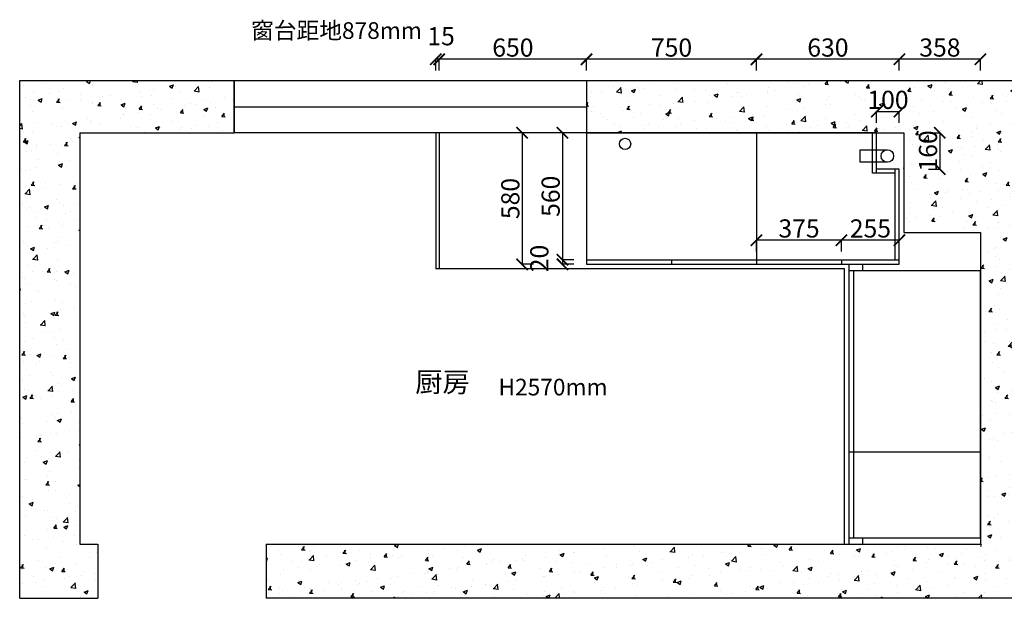
# Model space of a CAD drawing. Units: millimetres. Extents: x 739491 to 749279, y -660264 to -653837.
# Drawn here: x 739491 to 743835, y -659994 to -657442 of the extents above; entities that cross this region are included whole.
import ezdxf

# ---------------------------------------------------------------- set-up
doc = ezdxf.new("R2010")
doc.units = ezdxf.units.MM
doc.styles.get("Standard").update_dxf_attribs({"font": 'arial.ttf'})
doc.dimstyles.new('ISO-25', dxfattribs={"dimtxt": 80, "dimasz": 50, "dimexe": 1.25, "dimexo": 0.625, "dimtad": 1, "dimtxsty": 'Standard', "dimblk": 'ARCHTICK', "dimcen": 2.5, "dimadec": 0, "dimazin": 0, "dimtfac": 1, "dimtmove": 0, "dimatfit": 3, "dimfxl": 50, "dimfxlon": 1, "dimarcsym": 0})
pattern_1 = [(50, (922.63, 2325.38), (182.18467, -15.939086), [19.05, -209.55]), (355, (922.63, 2325.38), (-35.24342, 191.056845), [15.24, -167.640584]), (100.451445, (937.8, 2324.05), (146.941247, 175.117752), [16.19001, -178.090245]), (46.1842, (922.63, 2376.18), (271.07904, -42.04233), [28.575, -314.325]), (96.635558, (945.22, 2372.67), (237.404134, 247.426125), [24.28502, -267.13561]), (351.18415, (922.63, 2376.18), (237.404134, 247.426125), [22.85997, -251.45973]), (21, (948.03, 2363.48), (151.614391, -102.265198), [19.05, -209.55]), (326, (948.03, 2363.48), (61.80203, 184.187966), [15.24, -167.64]), (71.451445, (960.66, 2354.96), (213.41642, 81.92277), [16.19001, -178.089938]), (37.5, (922.626, 2325.38), (3.0886033, 84.555039), [0, -165.608, 0, -170.18, 0, -168.275]), (7.5, (922.63, 2325.38), (66.8196625, 100.180575), [0, -97.028, 0, -161.798, 0, -64.135]), (327.5, (865.984, 2325.38), (135.590595, -5.728744), [0, -63.5, 0, -198.12, 0, -262.89]), (317.5, (840.58, 2325.38), (148.129181, 25.426491), [0, -82.55, 0, -131.572, 0, -186.69])]

# ---------------------------------------------------------------- blocks, each defined once
blk = doc.blocks.new('_ArchTick')
at = {"color": 0, "linetype": 'ByBlock', "const_width": 0.15}
blk.add_lwpolyline([(-0.5, -0.5), (0.5, 0.5)], dxfattribs=at)
blk = doc.blocks.new('*D48')
at = {"color": 0, "lineweight": -2, "transparency": 16777216}
for p, q in [((744055.6, -659727.5), (744106.9, -659727.5)), ((744055.6, -659754.5), (744106.9, -659754.5)), ((744105.6, -659754.5), (744105.6, -659727.5))]:
    blk.add_line(p, q, dxfattribs=at)
at = {"layer": 'Defpoints', "color": 0, "transparency": 16777216}
for p in [(743729.8, -659727.5), (743729.8, -659754.5), (744105.6, -659727.5)]:
    blk.add_point(p, dxfattribs=at)
at = {"color": 0, "lineweight": -2, "transparency": 16777216, "xscale": 50, "yscale": 50, "zscale": 50}
for p, rotation in [((744105.6, -659727.5), 90), ((744105.6, -659754.5), 270)]:
    blk.add_blockref('_ArchTick', p, dxfattribs=dict(at, rotation=rotation))
at = {"color": 0, "transparency": 16777216, "insert": (744064.8, -659741), "char_height": 80, "attachment_point": 5, "rotation": 90}
blk.add_mtext('27', dxfattribs=at)
blk = doc.blocks.new('*D49')
at = {"color": 0, "lineweight": -2, "transparency": 16777216}
for p, q in [((744055.6, -659347.5), (744106.9, -659347.5)), ((744105.6, -659727.5), (744105.6, -659347.5)), ((744055.6, -659727.5), (744106.9, -659727.5))]:
    blk.add_line(p, q, dxfattribs=at)
at = {"layer": 'Defpoints', "color": 0, "transparency": 16777216}
for p in [(743729.8, -659347.5), (744105.6, -659347.5), (743729.8, -659727.5)]:
    blk.add_point(p, dxfattribs=at)
at = {"color": 0, "lineweight": -2, "transparency": 16777216, "xscale": 50, "yscale": 50, "zscale": 50}
for p, rotation in [((744105.6, -659347.5), 90), ((744105.6, -659727.5), 270)]:
    blk.add_blockref('_ArchTick', p, dxfattribs=dict(at, rotation=rotation))
at = {"color": 0, "transparency": 16777216, "insert": (744064.1, -659537.5), "char_height": 80, "attachment_point": 5, "rotation": 90}
blk.add_mtext('380', dxfattribs=at)
blk = doc.blocks.new('*D50')
at = {"color": 0, "lineweight": -2, "transparency": 16777216}
for p, q in [((744055.6, -658547.5), (744106.9, -658547.5)), ((744105.6, -659347.5), (744105.6, -658547.5)), ((744055.6, -659347.5), (744106.9, -659347.5))]:
    blk.add_line(p, q, dxfattribs=at)
at = {"layer": 'Defpoints', "color": 0, "transparency": 16777216}
for p in [(743729.8, -658547.5), (744105.6, -658547.5), (743729.8, -659347.5)]:
    blk.add_point(p, dxfattribs=at)
at = {"color": 0, "lineweight": -2, "transparency": 16777216, "xscale": 50, "yscale": 50, "zscale": 50}
for p, rotation in [((744105.6, -658547.5), 90), ((744105.6, -659347.5), 270)]:
    blk.add_blockref('_ArchTick', p, dxfattribs=dict(at, rotation=rotation))
at = {"color": 0, "transparency": 16777216, "insert": (744064.1, -658947.5), "char_height": 80, "attachment_point": 5, "rotation": 90}
blk.add_mtext('800', dxfattribs=at)
blk = doc.blocks.new('*D51')
at = {"color": 0, "lineweight": -2, "transparency": 16777216}
for p, q in [((744055.6, -657940.5), (744106.9, -657940.5)), ((744105.6, -658520.5), (744105.6, -657940.5)), ((744055.6, -658520.5), (744106.9, -658520.5))]:
    blk.add_line(p, q, dxfattribs=at)
at = {"layer": 'Defpoints', "color": 0, "transparency": 16777216}
for p in [(743271.8, -657940.5), (744105.6, -657940.5), (743371.8, -658520.5)]:
    blk.add_point(p, dxfattribs=at)
at = {"color": 0, "lineweight": -2, "transparency": 16777216, "xscale": 50, "yscale": 50, "zscale": 50}
for p, rotation in [((744105.6, -657940.5), 90), ((744105.6, -658520.5), 270)]:
    blk.add_blockref('_ArchTick', p, dxfattribs=dict(at, rotation=rotation))
at = {"color": 0, "transparency": 16777216, "insert": (744064.1, -658230.5), "char_height": 80, "attachment_point": 5, "rotation": 90}
blk.add_mtext('580', dxfattribs=at)
blk = doc.blocks.new('*D52')
at = {"color": 0, "lineweight": -2, "transparency": 16777216}
for p, q in [((743371.8, -657666.4), (743371.8, -657615.2)), ((743729.8, -657616.4), (743371.8, -657616.4)), ((743729.8, -657666.4), (743729.8, -657615.2))]:
    blk.add_line(p, q, dxfattribs=at)
at = {"layer": 'Defpoints', "color": 0, "transparency": 16777216}
for p in [(743371.8, -657616.4), (743729.8, -658379.5), (743371.8, -658500.5)]:
    blk.add_point(p, dxfattribs=at)
at = {"color": 0, "lineweight": -2, "transparency": 16777216, "xscale": 50, "yscale": 50, "zscale": 50, "rotation": 180}
blk.add_blockref('_ArchTick', (743371.8, -657616.4), dxfattribs=at)
at = {"color": 0, "lineweight": -2, "transparency": 16777216, "xscale": 50, "yscale": 50, "zscale": 50}
blk.add_blockref('_ArchTick', (743729.8, -657616.4), dxfattribs=at)
at = {"color": 0, "transparency": 16777216, "insert": (743550.8, -657574.9), "char_height": 80, "attachment_point": 5}
blk.add_mtext('358', dxfattribs=at)
blk = doc.blocks.new('*D53')
at = {"color": 0, "lineweight": -2, "transparency": 16777216}
for p, q in [((742741.8, -657666.4), (742741.8, -657615.2)), ((743371.8, -657616.4), (742741.8, -657616.4)), ((743371.8, -657666.4), (743371.8, -657615.2))]:
    blk.add_line(p, q, dxfattribs=at)
at = {"layer": 'Defpoints', "color": 0, "transparency": 16777216}
for p in [(742741.8, -657616.4), (742741.8, -657940.5), (743371.8, -658500.5)]:
    blk.add_point(p, dxfattribs=at)
at = {"color": 0, "lineweight": -2, "transparency": 16777216, "xscale": 50, "yscale": 50, "zscale": 50, "rotation": 180}
blk.add_blockref('_ArchTick', (742741.8, -657616.4), dxfattribs=at)
at = {"color": 0, "lineweight": -2, "transparency": 16777216, "xscale": 50, "yscale": 50, "zscale": 50}
blk.add_blockref('_ArchTick', (743371.8, -657616.4), dxfattribs=at)
at = {"color": 0, "transparency": 16777216, "insert": (743056.8, -657574.9), "char_height": 80, "attachment_point": 5}
blk.add_mtext('630', dxfattribs=at)
blk = doc.blocks.new('*D54')
at = {"color": 0, "lineweight": -2, "transparency": 16777216}
for p, q in [((741991.8, -657666.4), (741991.8, -657615.2)), ((742741.8, -657616.4), (741991.8, -657616.4)), ((742741.8, -657666.4), (742741.8, -657615.2))]:
    blk.add_line(p, q, dxfattribs=at)
at = {"layer": 'Defpoints', "color": 0, "transparency": 16777216}
for p in [(741991.8, -657616.4), (741991.8, -657940.5), (742741.8, -657940.5)]:
    blk.add_point(p, dxfattribs=at)
at = {"color": 0, "lineweight": -2, "transparency": 16777216, "xscale": 50, "yscale": 50, "zscale": 50, "rotation": 180}
blk.add_blockref('_ArchTick', (741991.8, -657616.4), dxfattribs=at)
at = {"color": 0, "lineweight": -2, "transparency": 16777216, "xscale": 50, "yscale": 50, "zscale": 50}
blk.add_blockref('_ArchTick', (742741.8, -657616.4), dxfattribs=at)
at = {"color": 0, "transparency": 16777216, "insert": (742366.8, -657575), "char_height": 80, "attachment_point": 5}
blk.add_mtext('750', dxfattribs=at)
blk = doc.blocks.new('*D55')
at = {"color": 0, "lineweight": -2, "transparency": 16777216}
for p, q in [((741341.8, -657666.4), (741341.8, -657615.2)), ((741991.8, -657616.4), (741341.8, -657616.4)), ((741991.8, -657666.4), (741991.8, -657615.2))]:
    blk.add_line(p, q, dxfattribs=at)
at = {"layer": 'Defpoints', "color": 0, "transparency": 16777216}
for p in [(741341.8, -657616.4), (741341.8, -657940.5), (741991.8, -657940.5)]:
    blk.add_point(p, dxfattribs=at)
at = {"color": 0, "lineweight": -2, "transparency": 16777216, "xscale": 50, "yscale": 50, "zscale": 50, "rotation": 180}
blk.add_blockref('_ArchTick', (741341.8, -657616.4), dxfattribs=at)
at = {"color": 0, "lineweight": -2, "transparency": 16777216, "xscale": 50, "yscale": 50, "zscale": 50}
blk.add_blockref('_ArchTick', (741991.8, -657616.4), dxfattribs=at)
at = {"color": 0, "transparency": 16777216, "insert": (741666.8, -657575), "char_height": 80, "attachment_point": 5}
blk.add_mtext('650', dxfattribs=at)
blk = doc.blocks.new('*D56')
at = {"color": 0, "lineweight": -2, "transparency": 16777216}
for p, q in [((741326.8, -657666.4), (741326.8, -657615.2)), ((741341.8, -657616.4), (741326.8, -657616.4)), ((741341.8, -657666.4), (741341.8, -657615.2))]:
    blk.add_line(p, q, dxfattribs=at)
at = {"layer": 'Defpoints', "color": 0, "transparency": 16777216}
for p in [(741326.8, -657616.4), (741326.8, -657940.5), (741341.8, -657940.5)]:
    blk.add_point(p, dxfattribs=at)
at = {"color": 0, "lineweight": -2, "transparency": 16777216, "xscale": 50, "yscale": 50, "zscale": 50, "rotation": 180}
blk.add_blockref('_ArchTick', (741326.8, -657616.4), dxfattribs=at)
at = {"color": 0, "lineweight": -2, "transparency": 16777216, "xscale": 50, "yscale": 50, "zscale": 50}
blk.add_blockref('_ArchTick', (741341.8, -657616.4), dxfattribs=at)
at = {"color": 0, "transparency": 16777216, "insert": (741349.9, -657525), "char_height": 80, "attachment_point": 5}
blk.add_mtext('15', dxfattribs=at)
blk = doc.blocks.new('*D57')
at = {"color": 0, "lineweight": -2, "transparency": 16777216}
for p, q in [((741935.4, -657940.5), (741884.2, -657940.5)), ((741885.4, -657940.5), (741885.4, -658500.5)), ((741935.4, -658500.5), (741884.2, -658500.5))]:
    blk.add_line(p, q, dxfattribs=at)
at = {"layer": 'Defpoints', "color": 0, "transparency": 16777216}
for p in [(741991.8, -657940.5), (741885.4, -658500.5), (741991.8, -658500.5)]:
    blk.add_point(p, dxfattribs=at)
at = {"color": 0, "lineweight": -2, "transparency": 16777216, "xscale": 50, "yscale": 50, "zscale": 50}
for p, rotation in [((741885.4, -657940.5), 90), ((741885.4, -658500.5), 270)]:
    blk.add_blockref('_ArchTick', p, dxfattribs=dict(at, rotation=rotation))
at = {"color": 0, "transparency": 16777216, "insert": (741843.9, -658220.5), "char_height": 80, "attachment_point": 5, "rotation": 90}
blk.add_mtext('560', dxfattribs=at)
blk = doc.blocks.new('*D58')
at = {"color": 0, "lineweight": -2, "transparency": 16777216}
for p, q in [((741935.4, -658500.5), (741884.2, -658500.5)), ((741885.4, -658500.5), (741885.4, -658520.5)), ((741935.4, -658520.5), (741884.2, -658520.5))]:
    blk.add_line(p, q, dxfattribs=at)
at = {"layer": 'Defpoints', "color": 0, "transparency": 16777216}
for p in [(741991.8, -658500.5), (741885.4, -658520.5), (741991.8, -658520.5)]:
    blk.add_point(p, dxfattribs=at)
at = {"color": 0, "lineweight": -2, "transparency": 16777216, "xscale": 50, "yscale": 50, "zscale": 50}
for p, rotation in [((741885.4, -658500.5), 90), ((741885.4, -658520.5), 270)]:
    blk.add_blockref('_ArchTick', p, dxfattribs=dict(at, rotation=rotation))
at = {"color": 0, "transparency": 16777216, "insert": (741793.9, -658494.9), "char_height": 80, "attachment_point": 5, "rotation": 90}
blk.add_mtext('20', dxfattribs=at)
blk = doc.blocks.new('*D59')
at = {"color": 0, "lineweight": -2, "transparency": 16777216}
for p, q in [((741757.4, -657940.5), (741706.1, -657940.5)), ((741707.4, -657940.5), (741707.4, -658520.5)), ((741757.4, -658520.5), (741706.1, -658520.5))]:
    blk.add_line(p, q, dxfattribs=at)
at = {"layer": 'Defpoints', "color": 0, "transparency": 16777216}
for p in [(741991.8, -657940.5), (741707.4, -658520.5), (741991.8, -658520.5)]:
    blk.add_point(p, dxfattribs=at)
at = {"color": 0, "lineweight": -2, "transparency": 16777216, "xscale": 50, "yscale": 50, "zscale": 50}
for p, rotation in [((741707.4, -657940.5), 90), ((741707.4, -658520.5), 270)]:
    blk.add_blockref('_ArchTick', p, dxfattribs=dict(at, rotation=rotation))
at = {"color": 0, "transparency": 16777216, "insert": (741665.9, -658230.5), "char_height": 80, "attachment_point": 5, "rotation": 90}
blk.add_mtext('580', dxfattribs=at)
blk = doc.blocks.new('*D75')
at = {"color": 0, "lineweight": -2, "transparency": 16777216}
for p, q in [((743271.8, -657897.1), (743271.8, -657845.8)), ((743271.8, -657847.1), (743371.8, -657847.1)), ((743371.8, -657897.1), (743371.8, -657845.8))]:
    blk.add_line(p, q, dxfattribs=at)
at = {"layer": 'Defpoints', "color": 0, "transparency": 16777216}
for p in [(743371.8, -657847.1), (743271.8, -658100.5), (743371.8, -658100.5)]:
    blk.add_point(p, dxfattribs=at)
at = {"color": 0, "lineweight": -2, "transparency": 16777216, "xscale": 50, "yscale": 50, "zscale": 50, "rotation": 180}
blk.add_blockref('_ArchTick', (743271.8, -657847.1), dxfattribs=at)
at = {"color": 0, "lineweight": -2, "transparency": 16777216, "xscale": 50, "yscale": 50, "zscale": 50}
blk.add_blockref('_ArchTick', (743371.8, -657847.1), dxfattribs=at)
at = {"color": 0, "transparency": 16777216, "insert": (743321.8, -657805.6), "char_height": 80, "attachment_point": 5}
blk.add_mtext('100', dxfattribs=at)
blk = doc.blocks.new('*D76')
at = {"color": 0, "lineweight": -2, "transparency": 16777216}
for p, q in [((743500.3, -657940.5), (743551.5, -657940.5)), ((743550.3, -657940.5), (743550.3, -658100.5)), ((743500.3, -658100.5), (743551.5, -658100.5))]:
    blk.add_line(p, q, dxfattribs=at)
at = {"layer": 'Defpoints', "color": 0, "transparency": 16777216}
for p in [(743271.8, -657940.5), (743271.8, -658100.5), (743550.3, -658100.5)]:
    blk.add_point(p, dxfattribs=at)
at = {"color": 0, "lineweight": -2, "transparency": 16777216, "xscale": 50, "yscale": 50, "zscale": 50}
for p, rotation in [((743550.3, -657940.5), 90), ((743550.3, -658100.5), 270)]:
    blk.add_blockref('_ArchTick', p, dxfattribs=dict(at, rotation=rotation))
at = {"color": 0, "transparency": 16777216, "insert": (743508.8, -658020.5), "char_height": 80, "attachment_point": 5, "rotation": 90}
blk.add_mtext('160', dxfattribs=at)
blk = doc.blocks.new('*D79')
at = {"color": 0, "lineweight": -2, "transparency": 16777216}
for p, q in [((744228.3, -658497.2), (744228.3, -658380)), ((744105.6, -658534), (744228.3, -658497.2)), ((744055.6, -658520.5), (744106.9, -658520.5)), ((744055.6, -658547.5), (744106.9, -658547.5)), ((744105.6, -658547.5), (744105.6, -658520.5))]:
    blk.add_line(p, q, dxfattribs=at)
at = {"layer": 'Defpoints', "color": 0, "transparency": 16777216}
for p in [(743371.8, -658520.5), (743729.8, -658547.5), (744105.6, -658520.5)]:
    blk.add_point(p, dxfattribs=at)
at = {"color": 0, "lineweight": -2, "transparency": 16777216, "xscale": 50, "yscale": 50, "zscale": 50}
for p, rotation in [((744105.6, -658520.5), 90), ((744105.6, -658547.5), 270)]:
    blk.add_blockref('_ArchTick', p, dxfattribs=dict(at, rotation=rotation))
at = {"color": 0, "transparency": 16777216, "insert": (744187.5, -658438.6), "char_height": 80, "attachment_point": 5, "rotation": 90}
blk.add_mtext('27', dxfattribs=at)
blk = doc.blocks.new('*D80')
at = {"color": 0, "lineweight": -2, "transparency": 16777216}
for p, q in [((743116.8, -658464.3), (743116.8, -658413.1)), ((743371.8, -658414.3), (743116.8, -658414.3)), ((743371.8, -658464.3), (743371.8, -658413.1))]:
    blk.add_line(p, q, dxfattribs=at)
at = {"layer": 'Defpoints', "color": 0, "transparency": 16777216}
for p in [(743116.8, -658414.3), (743116.8, -658500.5), (743371.8, -658500.5)]:
    blk.add_point(p, dxfattribs=at)
at = {"color": 0, "lineweight": -2, "transparency": 16777216, "xscale": 50, "yscale": 50, "zscale": 50, "rotation": 180}
blk.add_blockref('_ArchTick', (743116.8, -658414.3), dxfattribs=at)
at = {"color": 0, "lineweight": -2, "transparency": 16777216, "xscale": 50, "yscale": 50, "zscale": 50}
blk.add_blockref('_ArchTick', (743371.8, -658414.3), dxfattribs=at)
at = {"color": 0, "transparency": 16777216, "insert": (743244.3, -658372.8), "char_height": 80, "attachment_point": 5}
blk.add_mtext('255', dxfattribs=at)
blk = doc.blocks.new('*D81')
at = {"color": 0, "lineweight": -2, "transparency": 16777216}
for p, q in [((742741.8, -658464.3), (742741.8, -658413.1)), ((743116.8, -658414.3), (742741.8, -658414.3)), ((743116.8, -658464.3), (743116.8, -658413.1))]:
    blk.add_line(p, q, dxfattribs=at)
at = {"layer": 'Defpoints', "color": 0, "transparency": 16777216}
for p in [(742741.8, -658414.3), (743116.8, -658500.5), (742741.8, -658520.5)]:
    blk.add_point(p, dxfattribs=at)
at = {"color": 0, "lineweight": -2, "transparency": 16777216, "xscale": 50, "yscale": 50, "zscale": 50, "rotation": 180}
blk.add_blockref('_ArchTick', (742741.8, -658414.3), dxfattribs=at)
at = {"color": 0, "lineweight": -2, "transparency": 16777216, "xscale": 50, "yscale": 50, "zscale": 50}
blk.add_blockref('_ArchTick', (743116.8, -658414.3), dxfattribs=at)
at = {"color": 0, "transparency": 16777216, "insert": (742929.3, -658372.8), "char_height": 80, "attachment_point": 5}
blk.add_mtext('375', dxfattribs=at)

msp = doc.modelspace()

# ---------------------------------------------------------------- hatches: boundary and pattern name
at = {"true_color": 0x636466}
h = msp.add_hatch(dxfattribs=at)
h.set_pattern_fill('AR-CONC', color=251)
h.set_pattern_definition(pattern_1)
h.paths.add_polyline_path([(740436.76, -657940.537), (740436.76, -657710.537), (739490.76, -657710.537), (739490.76, -659993.537), (739835.76, -659993.537), (739835.76, -659754.537), (739755.76, -659754.537), (739755.76, -657940.537)])
h = msp.add_hatch(dxfattribs=at)
h.set_pattern_fill('AR-CONC', color=251)
h.set_pattern_definition(pattern_1)
h.paths.add_polyline_path([(743959.76, -657710.537), (741991.76, -657710.537), (741991.76, -657940.537), (743271.76, -657940.537), (743391.76, -657940.537), (743391.76, -658379.537), (743729.76, -658379.537), (743729.76, -659754.537), (740578.76, -659754.537), (740578.76, -659993.537), (743959.76, -659993.537)])

# ---------------------------------------------------------------- linework, layer by layer
at = {"color": 251, "true_color": 0x636466}
for p, q in [((739490.76, -657710.537), (740436.76, -657710.537)), ((739490.76, -659993.537), (739490.76, -657710.537)), ((740436.76, -657710.537), (740436.76, -657940.537)), ((741989.76, -657710.537), (743959.76, -657710.537)), ((741991.76, -657710.537), (741991.76, -657940.537)), ((739755.76, -657940.537), (740436.76, -657940.537)), ((739755.76, -657940.537), (739755.76, -659754.537)), ((741989.76, -657940.537), (743391.76, -657940.537)), ((743391.76, -657940.537), (743391.76, -658379.537)), ((743391.76, -658379.537), (743729.76, -658379.537)), ((743729.76, -658379.537), (743729.76, -659754.537)), ((739755.76, -659754.537), (739835.76, -659754.537)), ((739835.76, -659754.537), (739835.76, -659993.537)), ((740578.76, -659754.537), (740578.76, -659993.537)), ((740578.76, -659754.537), (743729.76, -659754.537)), ((739490.76, -659993.537), (739835.76, -659993.537)), ((743959.76, -659993.537), (740578.76, -659993.537))]:
    msp.add_line(p, q, dxfattribs=at)
at = {"color": 4}
msp.add_line((740436.76, -657825.537), (741991.76, -657825.537), dxfattribs=at)
at = {"color": 2}
for p, q in [((741326.76, -657940.537), (741326.76, -658540.537)), ((741341.76, -657940.537), (741341.76, -658540.537)), ((743129.76, -658540.537), (741324.76, -658540.537)), ((743129.76, -659754.537), (743129.76, -658540.537))]:
    msp.add_line(p, q, dxfattribs=at)
for p, q in [((741991.76, -657940.537), (741991.76, -658520.537)), ((743271.76, -657940.537), (741991.76, -657940.537)), ((742741.76, -657940.537), (742741.76, -658520.537)), ((743253.76, -658118.537), (743253.76, -657940.537)), ((743271.76, -658118.537), (743271.76, -657940.537)), ((743371.76, -658100.537), (743271.76, -658100.537)), ((743353.76, -658500.537), (743353.76, -658100.537)), ((743371.76, -658520.537), (743371.76, -658100.537)), ((743353.76, -658118.537), (743253.76, -658118.537)), ((741991.76, -658500.537), (743371.76, -658500.537)), ((742366.76, -658500.537), (742366.76, -658520.537)), ((743116.76, -658500.537), (743116.76, -658520.537)), ((741991.76, -658520.537), (743371.76, -658520.537)), ((743149.76, -658520.537), (743149.76, -659754.537)), ((743149.76, -658547.537), (743729.76, -658547.537)), ((743169.76, -658547.537), (743169.76, -659727.537)), ((743209.76, -658520.537), (743209.76, -658547.537)), ((743729.76, -659727.537), (743729.76, -658547.537)), ((743149.76, -659347.537), (743729.76, -659347.537)), ((743149.76, -659727.537), (743729.76, -659727.537)), ((743149.76, -659754.537), (743209.76, -659754.537)), ((743209.76, -659727.537), (743209.76, -659754.537))]:
    msp.add_line(p, q)
at = {"color": 1}
for p, q in [((743199.26, -658070.537), (743199.26, -658015.537)), ((743199.26, -658015.537), (743319.26, -658015.537)), ((743319.26, -658070.537), (743199.26, -658070.537))]:
    msp.add_line(p, q, dxfattribs=at)
at = {"color": 4}
msp.add_lwpolyline([(740436.76, -657710.537), (741991.76, -657710.537), (741991.76, -657940.537), (740436.76, -657940.537)], close=True, dxfattribs=at)
at = {"color": 1}
for centre, radius in [((742161.76, -657989.777), 25), ((743319.26, -658043.037), 27.5)]:
    msp.add_circle(centre, radius, dxfattribs=at)
at = {"color": 251, "true_color": 0x636466}
msp.add_arc((743729.76, -659759.037), 4.5, 270, 90, dxfattribs=at)

# ---------------------------------------------------------------- texts
at = {"color": 2, "char_height": 73.4832, "attachment_point": 1}
for s, insert in [('{\\fSimSun|b0|i0|c134|p2;窗台距地878mm}', (740511.798, -657452.875)), ('{\\fSimSun|b0|i0|c134|p2;H2570mm}', (741603.295, -659025.247))]:
    msp.add_mtext_dynamic_manual_height_columns(s, width=1572.94763, gutter_width=5.4, heights=[0], dxfattribs=dict(at, insert=insert))
at = {"insert": (741235.938, -658995.357), "char_height": 88.17984, "attachment_point": 1}
msp.add_mtext_dynamic_manual_height_columns('{\\fSimSun|b0|i0|c134|p2;厨房}', width=1887.53715, gutter_width=6.48, heights=[0], dxfattribs=at)

# ---------------------------------------------------------------- dimensions: what is measured, and where the dimension line sits
for base, p1, p2, picture, middle in [((741326.76, -657616.43), (741341.76, -657940.537), (741326.76, -657940.537), '*D56', (741349.885, -657524.959)), ((741341.76, -657616.43), (741991.76, -657940.537), (741341.76, -657940.537), '*D55', (741666.76, -657574.959)), ((741991.76, -657616.43), (742741.76, -657940.537), (741991.76, -657940.537), '*D54', (742366.76, -657574.959)), ((742741.76, -657616.43), (743371.76, -658500.537), (742741.76, -657940.537), '*D53', (743056.76, -657574.932)), ((742741.76, -658414.32), (743116.76, -658500.537), (742741.76, -658520.537), '*D81', (742929.26, -658372.822))]:
    dim = msp.add_linear_dim(base=base, p1=p1, p2=p2, dimstyle='ISO-25', override={"dimtmove": 1})
    dim.commit()
    dim.dimension.update_dxf_attribs({"geometry": picture, "text_midpoint": middle})
for base, p1, p2, picture, middle in [((743371.76, -657616.43), (743729.76, -658379.537), (743371.76, -658500.537), '*D52', (743550.76, -657574.932)), ((743116.76, -658414.32), (743371.76, -658500.537), (743116.76, -658500.537), '*D80', (743244.26, -658372.849))]:
    dim = msp.add_linear_dim(base=base, p1=p1, p2=p2, dimstyle='ISO-25')
    dim.commit()
    dim.dimension.update_dxf_attribs({"geometry": picture, "text_midpoint": middle})
dim = msp.add_linear_dim(base=(743371.76, -657847.092), p1=(743271.76, -658100.537), p2=(743371.76, -658100.537), dimstyle='ISO-25')
dim.commit()
dim.dimension.update_dxf_attribs({"geometry": '*D75', "text_midpoint": (743321.76, -657847.092), "dimtype": 128})
for base, p2, picture, middle in [((741707.354, -658520.537), (741991.76, -658520.537), '*D59', (741665.883, -658230.537)), ((741885.402, -658500.537), (741991.76, -658500.537), '*D57', (741843.931, -658220.537))]:
    dim = msp.add_linear_dim(base=base, p1=(741991.76, -657940.537), p2=p2, angle=90, dimstyle='ISO-25')
    dim.commit()
    dim.dimension.update_dxf_attribs({"geometry": picture, "text_midpoint": middle})
for base, p1, p2, picture, middle in [((744105.607, -657940.537), (743371.76, -658520.537), (743271.76, -657940.537), '*D51', (744064.136, -658230.537)), ((744105.607, -658520.537), (743729.76, -658547.537), (743371.76, -658520.537), '*D79', (744187.497, -658496.608)), ((741885.402, -658520.537), (741991.76, -658500.537), (741991.76, -658520.537), '*D58', (741793.931, -658494.912)), ((744105.607, -658547.537), (743729.76, -659347.537), (743729.76, -658547.537), '*D50', (744064.136, -658947.537)), ((744105.607, -659347.537), (743729.76, -659727.537), (743729.76, -659347.537), '*D49', (744064.109, -659537.537))]:
    dim = msp.add_linear_dim(base=base, p1=p1, p2=p2, angle=90, dimstyle='ISO-25', override={"dimtmove": 1})
    dim.commit()
    dim.dimension.update_dxf_attribs({"geometry": picture, "text_midpoint": middle})
for base, p1, p2, picture, middle in [((743550.295, -658100.537), (743271.76, -657940.537), (743271.76, -658100.537), '*D76', (743550.295, -658020.537)), ((744105.607, -659727.537), (743729.76, -659754.537), (743729.76, -659727.537), '*D48', (744105.607, -659741.037))]:
    dim = msp.add_linear_dim(base=base, p1=p1, p2=p2, angle=90, dimstyle='ISO-25')
    dim.commit()
    dim.dimension.update_dxf_attribs({"geometry": picture, "text_midpoint": middle, "dimtype": 128})

doc.saveas('drawing.dxf')
